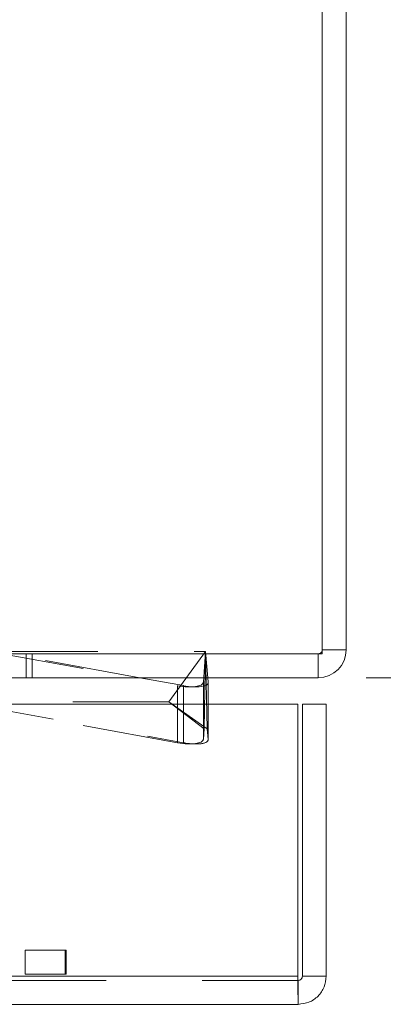
# Model space of a CAD drawing. Units: inches. Extents: x 0 to 23.4, y 0 to 16.5.
# Drawn here: x 7.2 to 7.6, y 12.7 to 13.8 of the extents above; entities that cross this region are included whole.
import ezdxf

# ---------------------------------------------------------------- set-up
doc = ezdxf.new("R2010")
doc.units = ezdxf.units.IN
doc.header["$MEASUREMENT"] = 0
doc.linetypes.add('HIDDEN', pattern=[0.075, 0.05, -0.025])
doc.styles.add('SLDTEXTSTYLE0', font='TXT', dxfattribs={"width": 0.75})
doc.dimstyles.new('SLDDIMSTYLE2', dxfattribs={"dimtxt": 0.125, "dimasz": 0.13, "dimexe": 0, "dimexo": 0.0625, "dimgap": 0.03125, "dimtad": 0, "dimtih": 1, "dimtoh": 1, "dimlfac": 3, "dimrnd": 1e-09, "dimzin": 4, "dimdsep": 46, "dimtxsty": 'SLDTEXTSTYLE0', "dimsah": 1, "dimcen": 0.09, "dimadec": 0, "dimazin": 1, "dimtfac": 1, "dimtofl": 0, "dimtmove": 0, "dimatfit": 3, "dimfxl": 1, "dimfrac": 2, "dimtolj": 1, "dimtzin": 12, "dimarcsym": 0})

# ---------------------------------------------------------------- blocks, each defined once
blk = doc.blocks.new('_D_2')
at = {"color": 7, "linetype": 'Continuous', "lineweight": 0}
for p, q in [((7.6069, 15.0883), (8.1048, 15.0883)), ((7.9798, 15.0883), (7.9798, 14.2129)), ((7.8182, 14.2129), (8.1415, 14.2129)), ((8.1415, 13.9637), (7.8182, 13.9637)), ((7.9798, 13.0883), (7.9798, 13.9637)), ((7.6069, 13.0883), (8.1048, 13.0883))]:
    blk.add_line(p, q, dxfattribs=at)
for centre, start, end in [((7.8182, 14.0883), 90, 270), ((8.1415, 14.0883), 270, 90)]:
    blk.add_arc(centre, 0.1246, start, end, dxfattribs=at)
for points in [[(7.9798, 15.0883), (7.9598, 14.9583), (7.9998, 14.9583)], [(7.9798, 13.0883), (7.9998, 13.2183), (7.9598, 13.2183)]]:
    blk.add_solid(points, dxfattribs=at)
at = {"color": 7, "linetype": 'Continuous', "lineweight": 0, "insert": (7.8182, 14.1502, 0.0013), "char_height": 0.125, "attachment_point": 1, "style": 'SLDTEXTSTYLE0'}
blk.add_mtext('6.00', dxfattribs=at)

msp = doc.modelspace()

# ---------------------------------------------------------------- linework, layer by layer
at = {"color": 7, "linetype": 'Continuous', "lineweight": 15}
for p, q in [((7.5612, 13.1132), (7.5612, 15.0634)), ((7.5861, 15.059), (7.5861, 13.1175)), ((7.5612, 13.1175), (7.5861, 13.1175)), ((7.2276, 13.1132), (7.5612, 13.1132)), ((7.5569, 13.1132), (7.5569, 13.0883)), ((7.5569, 13.0883), (7.236, 13.0883)), ((7.4166, 13.0801), (7.3712, 13.0883)), ((7.4419, 13.0883), (7.4422, 13.0836)), ((7.4422, 13.0608), (7.4422, 13.0834)), ((3.6366, 13.0608), (7.5357, 13.0608)), ((7.5357, 12.7775), (7.5357, 13.0608)), ((7.5404, 12.7775), (7.5404, 13.0608)), ((7.5404, 13.0608), (7.5653, 13.0608)), ((7.5653, 13.0608), (7.5653, 12.7775)), ((7.5357, 12.7775), (3.6366, 12.7775)), ((7.5653, 12.7775), (7.5404, 12.7775)), ((7.5361, 12.7731), (7.5361, 12.7482)), ((7.5361, 12.7482), (3.6362, 12.7482))]:
    msp.add_line(p, q, dxfattribs=at)
at = {"color": 7, "linetype": 'HIDDEN', "lineweight": 0}
for p, q in [((7.2136, 13.1157), (7.4104, 13.0801)), ((7.2276, 13.1157), (7.4397, 13.1157)), ((7.4397, 13.1157), (7.4014, 13.0632)), ((7.4373, 13.0836), (7.4397, 13.1157)), ((7.4397, 13.1157), (7.4381, 13.0351)), ((7.4397, 13.1157), (7.4419, 13.0883)), ((7.4414, 13.0351), (7.4397, 13.1157)), ((7.5612, 13.1175), (7.5861, 13.1175)), ((7.3712, 13.0883), (7.2357, 13.1128)), ((7.2528, 13.0883), (7.2528, 13.1132)), ((7.259, 13.0883), (7.259, 13.1132)), ((7.5569, 13.1132), (7.5569, 13.0883)), ((7.4373, 13.0836), (7.4373, 13.0241)), ((7.4422, 13.0836), (7.4422, 13.0241)), ((7.4104, 13.0801), (7.4104, 13.0206)), ((7.4104, 13.0206), (7.1762, 13.063)), ((7.1824, 13.063), (7.4166, 13.0206)), ((7.4014, 13.0632), (7.1844, 13.0632)), ((7.4414, 13.0351), (7.4014, 13.0632)), ((7.4381, 13.0351), (7.4014, 13.0632)), ((7.4166, 13.0608), (7.4166, 13.0206)), ((7.4422, 13.0239), (7.4422, 13.0608)), ((7.4381, 13.0351), (7.4373, 13.0241)), ((7.4422, 13.0241), (7.4414, 13.0351)), ((3.9205, 12.8047), (7.2517, 12.8047)), ((7.2517, 12.8047), (7.2517, 12.7798)), ((7.2517, 12.8047), (7.2934, 12.8047)), ((7.2934, 12.8047), (7.2934, 12.7798)), ((7.2945, 12.8047), (7.2934, 12.8047)), ((7.2945, 12.7798), (7.2945, 12.8047)), ((3.6366, 12.7775), (7.5357, 12.7775)), ((3.9205, 12.7798), (7.2517, 12.7798)), ((7.2934, 12.7798), (7.2517, 12.7798)), ((7.2945, 12.7798), (7.2934, 12.7798)), ((7.5361, 12.7731), (3.6362, 12.7731))]:
    msp.add_line(p, q, dxfattribs=at)
at = {"color": 8, "linetype": 'Continuous', "lineweight": 15}
msp.add_line((7.4166, 13.0801), (7.4166, 13.0608), dxfattribs=at)
at = {"color": 7, "linetype": 'Continuous', "lineweight": 15}
msp.add_arc((7.5569, 13.1175), 0.0292, 270, 0, dxfattribs=at)
at = {"color": 7, "linetype": 'HIDDEN', "lineweight": 0}
msp.add_arc((7.5569, 13.1175), 0.00433, 270, 0, dxfattribs=at)
for centre, major_axis, ratio, start_param, end_param in [((7.411, 13.0883), (0.0262, -0.005), 0.309693, 4.747673, 6.318469), ((7.411, 13.0289), (0.0262, -0.005), 0.309693, 4.747673, 6.318469), ((7.416, 13.0289), (0.0262, -0.0055), 0.299488, 4.798869, 6.369666)]:
    msp.add_ellipse(centre, major_axis=major_axis, ratio=ratio, start_param=start_param, end_param=end_param, dxfattribs=at)
at = {"color": 7, "linetype": 'Continuous', "lineweight": 15}
msp.add_ellipse((7.416, 13.0883), major_axis=(0.0262, -0.0055), ratio=0.299488, start_param=4.798869, end_param=6.369666, dxfattribs=at)
for points in [[(7.5357, 12.7775), (7.5357, 12.7736), (7.5358, 12.766), (7.5359, 12.7563), (7.536, 12.7496), (7.536, 12.7487), (7.5361, 12.7482)], [(7.5361, 12.7482), (7.5399, 12.7487), (7.5476, 12.7496), (7.5572, 12.7563), (7.564, 12.766), (7.5649, 12.7736), (7.5653, 12.7775)], [(7.5361, 12.7731), (7.5366, 12.7732), (7.5378, 12.7733), (7.5392, 12.7743), (7.5402, 12.7758), (7.5403, 12.7769), (7.5404, 12.7775)]]:
    msp.add_open_spline(points, degree=3, dxfattribs=at)

# ---------------------------------------------------------------- dimensions: what is measured, and where the dimension line sits
at = {"color": 7, "linetype": 'Continuous', "lineweight": 0}
dim = msp.add_linear_dim(base=(7.9798, 13.0883), p1=(7.5569, 15.0883), p2=(7.5569, 13.0883), angle=90, dimstyle='SLDDIMSTYLE2', dxfattribs=at)
dim.commit()
dim.dimension.update_dxf_attribs({"geometry": '_D_2', "text_midpoint": (7.9798, 14.0883), "dimtype": 160})

doc.saveas('drawing.dxf')
